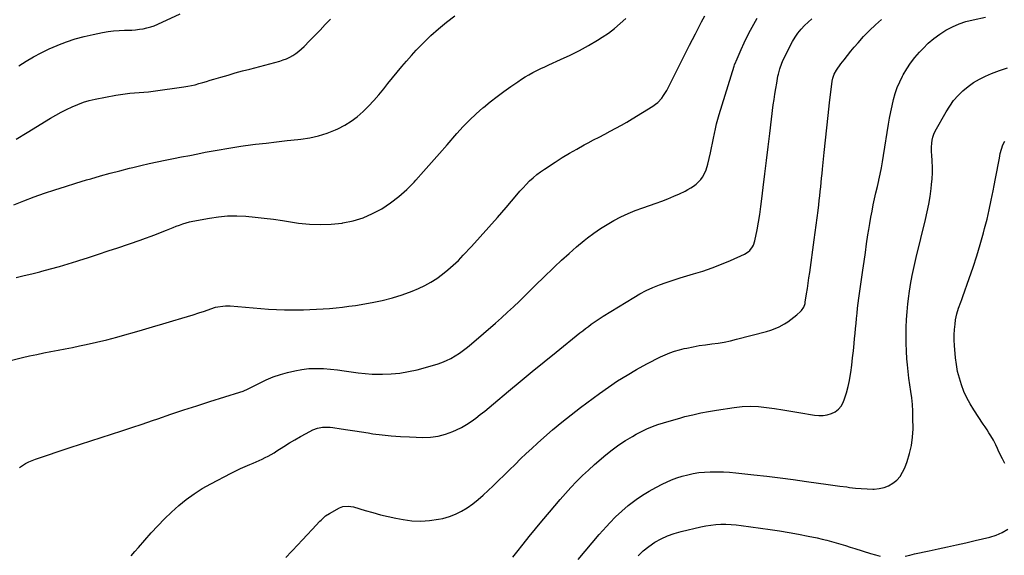
# Model space of a CAD drawing. Units: inches. Extents: x 1857421 to 1862733, y 384237 to 389574.
# Drawn here: x 1860597 to 1861382, y 387272 to 387700 of the extents above; entities that cross this region are included whole.
import ezdxf

# ---------------------------------------------------------------- set-up
doc = ezdxf.new("R2010")
doc.units = ezdxf.units.IN
doc.header["$MEASUREMENT"] = 0
doc.layers.add('7', color=7, linetype='Continuous')
doc.layers.add('8', color=7, linetype='Continuous')

msp = doc.modelspace()

# ---------------------------------------------------------------- linework, layer by layer
at = {"layer": '7', "color": 18}
for points in [[(1860584.17, 387426.65, 1886), (1860598.78, 387430.26, 1886), (1860604.43, 387431.61, 1886), (1860610.1, 387432.88, 1886), (1860615.8, 387434.04, 1886), (1860621.51, 387435.14, 1886), (1860627.22, 387436.2, 1886), (1860632.93, 387437.3, 1886), (1860638.63, 387438.45, 1886), (1860644.33, 387439.62, 1886), (1860649.52, 387440.72, 1886), (1860657.78, 387442.56, 1886), (1860666.02, 387444.52, 1886), (1860674.2, 387446.67, 1886), (1860682.35, 387448.95, 1886), (1860686.39, 387450.13, 1886), (1860694.5, 387452.5, 1886), (1860702.62, 387454.86, 1886), (1860710.73, 387457.23, 1886), (1860718.85, 387459.59, 1886), (1860726.05, 387461.69, 1886), (1860730.55, 387463.04, 1886), (1860735.03, 387464.45, 1886), (1860739.49, 387465.94, 1886), (1860743.93, 387467.48, 1886), (1860749.02, 387469.3, 1886), (1860752.83, 387470.46, 1886), (1860754.77, 387470.9, 1886), (1860758.71, 387471.5, 1886), (1860760.69, 387471.65, 1886), (1860764.66, 387471.56, 1886), (1860795.17, 387469.09, 1886), (1860801.54, 387468.68, 1886), (1860807.91, 387468.41, 1886), (1860814.29, 387468.35, 1886), (1860820.67, 387468.44, 1886), (1860823.03, 387468.51, 1886), (1860828.23, 387468.69, 1886), (1860833.43, 387468.93, 1886), (1860838.63, 387469.23, 1886), (1860843.82, 387469.57, 1886), (1860849.01, 387470.02, 1886), (1860854.18, 387470.56, 1886), (1860859.34, 387471.25, 1886), (1860864.48, 387472.03, 1886), (1860877.79, 387474.24, 1886), (1860885.96, 387475.89, 1886), (1860894.03, 387477.91, 1886), (1860901.93, 387480.48, 1886), (1860909.73, 387483.41, 1886), (1860914.78, 387485.52, 1886), (1860919.86, 387487.88, 1886), (1860924.79, 387490.51, 1886), (1860929.48, 387493.53, 1886), (1860934.02, 387496.81, 1886), (1860938.36, 387500.38, 1886), (1860942.58, 387504.09, 1886), (1860946.63, 387507.98, 1886), (1860950.56, 387512, 1886), (1860957.09, 387518.98, 1886), (1860964.13, 387526.64, 1886), (1860971.1, 387534.38, 1886), (1860977.95, 387542.22, 1886), (1860984.71, 387550.13, 1886), (1860993.23, 387560.25, 1886), (1860995.72, 387563.12, 1886), (1860998.26, 387565.94, 1886), (1861000.87, 387568.69, 1886), (1861003.54, 387571.39, 1886), (1861006.32, 387573.97, 1886), (1861009.19, 387576.43, 1886), (1861012.21, 387578.7, 1886), (1861015.33, 387580.86, 1886), (1861023.87, 387586.39, 1886), (1861029.58, 387590, 1886), (1861035.36, 387593.5, 1886), (1861041.21, 387596.87, 1886), (1861047.13, 387600.13, 1886), (1861050.21, 387601.78, 1886), (1861054.63, 387604.14, 1886), (1861059.06, 387606.48, 1886), (1861063.5, 387608.82, 1886), (1861067.94, 387611.14, 1886), (1861072.36, 387613.5, 1886), (1861076.74, 387615.93, 1886), (1861081.08, 387618.45, 1886), (1861085.37, 387621.03, 1886), (1861101.98, 387631.26, 1886), (1861103.95, 387632.62, 1886), (1861105.81, 387634.11, 1886), (1861109.07, 387637.59, 1886), (1861110.5, 387639.54, 1886), (1861113.06, 387643.6, 1886), (1861114.19, 387645.73, 1886), (1861118.37, 387654.26, 1886), (1861121.54, 387660.69, 1886), (1861124.73, 387667.11, 1886), (1861127.94, 387673.52, 1886), (1861131.17, 387679.91, 1886), (1861135.8, 387689.04, 1886), (1861138.25, 387693.79, 1886), (1861140.75, 387698.52, 1886), (1861143.31, 387703.21, 1886)], [(1860591.84, 387552.27, 1882), (1860599.97, 387555.53, 1882), (1860608.17, 387558.61, 1882), (1860616.42, 387561.55, 1882), (1860624.72, 387564.34, 1882), (1860633.05, 387567.05, 1882), (1860641.41, 387569.65, 1882), (1860649.81, 387572.17, 1882), (1860653.27, 387573.19, 1882), (1860660.97, 387575.39, 1882), (1860668.69, 387577.52, 1882), (1860676.43, 387579.56, 1882), (1860684.19, 387581.53, 1882), (1860686.84, 387582.19, 1882), (1860693.3, 387583.74, 1882), (1860699.77, 387585.23, 1882), (1860706.27, 387586.63, 1882), (1860712.77, 387587.97, 1882), (1860719.29, 387589.27, 1882), (1860725.81, 387590.56, 1882), (1860732.32, 387591.85, 1882), (1860738.84, 387593.14, 1882), (1860744.7, 387594.3, 1882), (1860754.13, 387596.06, 1882), (1860763.58, 387597.69, 1882), (1860773.07, 387599.11, 1882), (1860782.58, 387600.39, 1882), (1860784.78, 387600.66, 1882), (1860793.2, 387601.68, 1882), (1860801.64, 387602.66, 1882), (1860810.07, 387603.59, 1882), (1860818.51, 387604.48, 1882), (1860821.02, 387604.74, 1882), (1860828.12, 387605.82, 1882), (1860835.1, 387607.35, 1882), (1860841.9, 387609.54, 1882), (1860848.58, 387612.19, 1882), (1860850.52, 387613.06, 1882), (1860855.95, 387615.88, 1882), (1860861.15, 387619.04, 1882), (1860865.98, 387622.74, 1882), (1860870.57, 387626.78, 1882), (1860874.9, 387631.17, 1882), (1860879.12, 387635.65, 1882), (1860883.18, 387640.29, 1882), (1860887.13, 387645.02, 1882), (1860890.48, 387649.17, 1882), (1860894.15, 387653.7, 1882), (1860897.85, 387658.2, 1882), (1860901.57, 387662.69, 1882), (1860905.32, 387667.15, 1882), (1860909.15, 387671.54, 1882), (1860913.07, 387675.85, 1882), (1860917.12, 387680.03, 1882), (1860921.26, 387684.13, 1882), (1860924.76, 387687.5, 1882), (1860930.86, 387693.04, 1882), (1860937.15, 387698.35, 1882), (1860943.73, 387703.3, 1882)], [(1860595.75, 387663.3, 1878), (1860601.68, 387666.96, 1878), (1860607.68, 387670.47, 1878), (1860613.79, 387673.78, 1878), (1860620.05, 387676.8, 1878), (1860626.41, 387679.62, 1878), (1860627.12, 387679.92, 1878), (1860633.97, 387682.54, 1878), (1860640.9, 387684.87, 1878), (1860647.97, 387686.79, 1878), (1860655.12, 387688.42, 1878), (1860662.7, 387689.92, 1878), (1860667.06, 387690.66, 1878), (1860671.43, 387691.24, 1878), (1860675.83, 387691.59, 1878), (1860680.25, 387691.79, 1878), (1860682.97, 387691.83, 1878), (1860686.03, 387691.96, 1878), (1860689.08, 387692.17, 1878), (1860692.12, 387692.53, 1878), (1860695.15, 387692.98, 1878), (1860698.14, 387693.61, 1878), (1860701.08, 387694.4, 1878), (1860703.95, 387695.41, 1878), (1860706.77, 387696.57, 1878), (1860724.73, 387704.77, 1878)], [(1860990.21, 387270.94, 1894), (1860993.3, 387274.91, 1894), (1860998.24, 387281.16, 1894), (1861003.21, 387287.39, 1894), (1861008.25, 387293.57, 1894), (1861013.33, 387299.71, 1894), (1861019.29, 387306.85, 1894), (1861023.52, 387311.86, 1894), (1861027.8, 387316.83, 1894), (1861032.13, 387321.75, 1894), (1861036.51, 387326.63, 1894), (1861041, 387331.39, 1894), (1861045.62, 387336.03, 1894), (1861050.4, 387340.49, 1894), (1861055.31, 387344.84, 1894), (1861064.39, 387352.57, 1894), (1861069.44, 387356.63, 1894), (1861074.63, 387360.48, 1894), (1861080.04, 387364.03, 1894), (1861085.59, 387367.38, 1894), (1861088.61, 387369.09, 1894), (1861092.81, 387371.3, 1894), (1861097.08, 387373.34, 1894), (1861101.47, 387375.14, 1894), (1861105.93, 387376.76, 1894), (1861110.45, 387378.22, 1894), (1861115, 387379.63, 1894), (1861119.57, 387380.95, 1894), (1861124.15, 387382.21, 1894), (1861127.47, 387383.1, 1894), (1861133.76, 387384.67, 1894), (1861140.07, 387386.09, 1894), (1861146.42, 387387.29, 1894), (1861152.8, 387388.36, 1894), (1861166.74, 387390.44, 1894), (1861173.21, 387391.12, 1894), (1861179.68, 387391.43, 1894), (1861186.15, 387391.17, 1894), (1861192.62, 387390.54, 1894), (1861199.09, 387389.6, 1894), (1861205.56, 387388.62, 1894), (1861212.02, 387387.59, 1894), (1861218.47, 387386.51, 1894), (1861230.76, 387384.41, 1894), (1861234.25, 387384.08, 1894), (1861237.71, 387384.1, 1894), (1861241.12, 387384.64, 1894), (1861244.51, 387385.52, 1894), (1861247.51, 387387.05, 1894), (1861250.11, 387388.99, 1894), (1861252.11, 387391.54, 1894), (1861253.7, 387394.52, 1894), (1861254.76, 387397.4, 1894), (1861256.37, 387402.23, 1894), (1861257.75, 387407.1, 1894), (1861258.82, 387412.06, 1894), (1861259.67, 387417.07, 1894), (1861259.86, 387418.49, 1894), (1861260.6, 387424.25, 1894), (1861261.3, 387430.02, 1894), (1861261.92, 387435.8, 1894), (1861262.49, 387441.58, 1894), (1861262.85, 387445.45, 1894), (1861263.23, 387449.5, 1894), (1861263.62, 387453.54, 1894), (1861264.01, 387457.58, 1894), (1861264.42, 387461.62, 1894), (1861264.85, 387465.66, 1894), (1861265.32, 387469.7, 1894), (1861265.82, 387473.73, 1894), (1861266.36, 387477.75, 1894), (1861269.46, 387500.11, 1894), (1861270.45, 387507.17, 1894), (1861271.46, 387514.23, 1894), (1861272.49, 387521.28, 1894), (1861273.55, 387528.33, 1894), (1861274.18, 387532.5, 1894), (1861274.98, 387537.45, 1894), (1861275.84, 387542.39, 1894), (1861276.79, 387547.32, 1894), (1861277.8, 387552.23, 1894), (1861278.87, 387557.13, 1894), (1861279.95, 387562.03, 1894), (1861281.04, 387566.93, 1894), (1861282.15, 387571.82, 1894), (1861282.16, 387571.89, 1894), (1861283.23, 387576.82, 1894), (1861284.23, 387581.76, 1894), (1861285.14, 387586.73, 1894), (1861285.98, 387591.71, 1894), (1861289.95, 387616.68, 1894), (1861290.8, 387621.63, 1894), (1861291.73, 387626.57, 1894), (1861292.79, 387631.49, 1894), (1861293.93, 387636.38, 1894), (1861295.3, 387641.2, 1894), (1861296.92, 387645.93, 1894), (1861298.88, 387650.52, 1894), (1861301.08, 387655.02, 1894), (1861301.65, 387656.09, 1894), (1861304.5, 387660.93, 1894), (1861307.58, 387665.6, 1894), (1861311.02, 387670.01, 1894), (1861314.7, 387674.25, 1894), (1861317.5, 387677.24, 1894), (1861321.7, 387681.33, 1894), (1861326.1, 387685.16, 1894), (1861330.82, 387688.6, 1894), (1861335.75, 387691.77, 1894), (1861340.94, 387694.47, 1894), (1861346.26, 387696.83, 1894), (1861351.79, 387698.67, 1894), (1861357.45, 387700.16, 1894), (1861367.32, 387702.25, 1894)], [(1860593.82, 387494.33, 1884), (1860600.08, 387495.79, 1884), (1860606.34, 387497.31, 1884), (1860612.58, 387498.86, 1884), (1860614.22, 387499.27, 1884), (1860621.26, 387501.12, 1884), (1860628.27, 387503.06, 1884), (1860635.25, 387505.13, 1884), (1860642.2, 387507.29, 1884), (1860643.84, 387507.81, 1884), (1860651.59, 387510.32, 1884), (1860659.32, 387512.86, 1884), (1860667.04, 387515.45, 1884), (1860674.75, 387518.06, 1884), (1860692.65, 387524.21, 1884), (1860697.07, 387525.76, 1884), (1860701.47, 387527.35, 1884), (1860705.85, 387529.01, 1884), (1860710.22, 387530.71, 1884), (1860713.75, 387532.11, 1884), (1860716.34, 387533.14, 1884), (1860718.92, 387534.16, 1884), (1860721.51, 387535.18, 1884), (1860724.11, 387536.2, 1884), (1860726.72, 387537.14, 1884), (1860729.36, 387537.98, 1884), (1860732.05, 387538.67, 1884), (1860734.76, 387539.26, 1884), (1860747.96, 387541.73, 1884), (1860755.21, 387542.78, 1884), (1860762.49, 387543.44, 1884), (1860769.79, 387543.51, 1884), (1860777.12, 387543.18, 1884), (1860784.45, 387542.48, 1884), (1860791.77, 387541.69, 1884), (1860799.07, 387540.75, 1884), (1860806.36, 387539.72, 1884), (1860819.04, 387537.79, 1884), (1860827.73, 387536.88, 1884), (1860836.42, 387536.48, 1884), (1860845.11, 387536.88, 1884), (1860853.8, 387537.79, 1884), (1860854.5, 387537.9, 1884), (1860862.67, 387539.65, 1884), (1860870.61, 387542.01, 1884), (1860878.21, 387545.3, 1884), (1860885.59, 387549.21, 1884), (1860892.55, 387553.89, 1884), (1860899.21, 387558.94, 1884), (1860905.4, 387564.55, 1884), (1860911.29, 387570.53, 1884), (1860912.65, 387572.04, 1884), (1860918.95, 387579.07, 1884), (1860925.23, 387586.14, 1884), (1860931.47, 387593.23, 1884), (1860937.68, 387600.36, 1884), (1860945.52, 387609.4, 1884), (1860950.4, 387614.76, 1884), (1860955.44, 387619.96, 1884), (1860960.73, 387624.91, 1884), (1860966.18, 387629.68, 1884), (1860966.79, 387630.19, 1884), (1860972.12, 387634.52, 1884), (1860977.52, 387638.75, 1884), (1860983.03, 387642.85, 1884), (1860988.61, 387646.84, 1884), (1860994.11, 387650.68, 1884), (1860997.03, 387652.63, 1884), (1860999.99, 387654.51, 1884), (1861003.02, 387656.27, 1884), (1861006.1, 387657.96, 1884), (1861009.23, 387659.56, 1884), (1861012.38, 387661.12, 1884), (1861015.56, 387662.62, 1884), (1861018.75, 387664.08, 1884), (1861028.27, 387668.31, 1884), (1861035.8, 387671.84, 1884), (1861043.22, 387675.57, 1884), (1861050.48, 387679.6, 1884), (1861057.64, 387683.83, 1884), (1861061.49, 387686.22, 1884), (1861066.5, 387689.58, 1884), (1861071.33, 387693.17, 1884), (1861075.89, 387697.1, 1884), (1861080.26, 387701.26, 1884)], [(1860596.29, 387342.55, 1888), (1860598.66, 387344.2, 1888), (1860601.17, 387345.64, 1888), (1860603.75, 387346.96, 1888), (1860606.4, 387348.1, 1888), (1860609.12, 387349.12, 1888), (1860636.86, 387358.46, 1888), (1860645.05, 387361.19, 1888), (1860653.26, 387363.88, 1888), (1860661.49, 387366.5, 1888), (1860669.73, 387369.09, 1888), (1860677.96, 387371.69, 1888), (1860686.18, 387374.35, 1888), (1860694.36, 387377.1, 1888), (1860702.53, 387379.91, 1888), (1860706.87, 387381.42, 1888), (1860717.21, 387384.98, 1888), (1860727.58, 387388.46, 1888), (1860737.98, 387391.83, 1888), (1860748.41, 387395.12, 1888), (1860772.37, 387402.55, 1888), (1860774.83, 387403.43, 1888), (1860778.78, 387405.28, 1888), (1860787.93, 387409.99, 1888), (1860793.36, 387412.55, 1888), (1860798.89, 387414.83, 1888), (1860804.57, 387416.71, 1888), (1860810.35, 387418.31, 1888), (1860816.03, 387419.67, 1888), (1860821.64, 387420.74, 1888), (1860827.27, 387421.47, 1888), (1860832.94, 387421.69, 1888), (1860838.65, 387421.56, 1888), (1860838.9, 387421.54, 1888), (1860844.49, 387421.08, 1888), (1860850.06, 387420.5, 1888), (1860855.62, 387419.76, 1888), (1860861.16, 387418.9, 1888), (1860866.7, 387418.1, 1888), (1860872.26, 387417.48, 1888), (1860877.85, 387417.13, 1888), (1860883.44, 387416.96, 1888), (1860886.2, 387416.95, 1888), (1860893.15, 387417.2, 1888), (1860900.05, 387417.84, 1888), (1860906.88, 387419.05, 1888), (1860913.65, 387420.64, 1888), (1860929.65, 387425.13, 1888), (1860933.46, 387426.38, 1888), (1860937.17, 387427.84, 1888), (1860940.74, 387429.63, 1888), (1860944.22, 387431.62, 1888), (1860947.57, 387433.85, 1888), (1860950.85, 387436.18, 1888), (1860954.02, 387438.65, 1888), (1860957.12, 387441.21, 1888), (1860976.23, 387457.78, 1888), (1860981.11, 387462.09, 1888), (1860985.95, 387466.47, 1888), (1860990.71, 387470.93, 1888), (1860995.41, 387475.44, 1888), (1861000.07, 387480, 1888), (1861004.73, 387484.56, 1888), (1861009.4, 387489.12, 1888), (1861014.06, 387493.68, 1888), (1861023.28, 387502.69, 1888), (1861029.07, 387508.19, 1888), (1861034.97, 387513.57, 1888), (1861041.02, 387518.78, 1888), (1861047.18, 387523.87, 1888), (1861049.81, 387525.98, 1888), (1861054.83, 387529.79, 1888), (1861059.97, 387533.39, 1888), (1861065.3, 387536.71, 1888), (1861070.76, 387539.83, 1888), (1861076.38, 387542.67, 1888), (1861082.07, 387545.33, 1888), (1861087.89, 387547.71, 1888), (1861093.79, 387549.91, 1888), (1861104.4, 387553.58, 1888), (1861109.17, 387555.31, 1888), (1861113.89, 387557.15, 1888), (1861118.55, 387559.13, 1888), (1861123.17, 387561.22, 1888), (1861127.6, 387563.31, 1888), (1861129.92, 387564.52, 1888), (1861132.16, 387565.84, 1888), (1861134.29, 387567.33, 1888), (1861136.35, 387568.94, 1888), (1861136.88, 387569.39, 1888), (1861140.04, 387572.59, 1888), (1861141.37, 387574.39, 1888), (1861143.61, 387578.31, 1888), (1861144.51, 387580.37, 1888), (1861145.78, 387584.7, 1888), (1861147.76, 387593.96, 1888), (1861148.57, 387597.79, 1888), (1861149.38, 387601.62, 1888), (1861150.19, 387605.45, 1888), (1861150.99, 387609.29, 1888), (1861151.84, 387613.11, 1888), (1861152.77, 387616.91, 1888), (1861153.8, 387620.69, 1888), (1861154.9, 387624.45, 1888), (1861166.81, 387663.09, 1888), (1861167.13, 387664.07, 1888), (1861168.06, 387666.49, 1888), (1861168.26, 387666.96, 1888), (1861172.35, 387676.43, 1888), (1861174.68, 387681.6, 1888), (1861177.11, 387686.71, 1888), (1861179.71, 387691.75, 1888), (1861182.42, 387696.73, 1888), (1861185.05, 387701.38, 1888)], [(1860809.08, 387270.72, 1892), (1860813.44, 387275.36, 1892), (1860814.29, 387276.26, 1892), (1860818.24, 387280.44, 1892), (1860822.17, 387284.63, 1892), (1860826.11, 387288.83, 1892), (1860830.03, 387293.03, 1892), (1860836.21, 387299.66, 1892), (1860837.06, 387300.54, 1892), (1860840.69, 387303.78, 1892), (1860843.73, 387305.78, 1892), (1860851.86, 387310.24, 1892), (1860854.47, 387311.3, 1892), (1860858.69, 387311.71, 1892), (1860862.9, 387311, 1892), (1860872.27, 387308.16, 1892), (1860878.35, 387306.42, 1892), (1860884.46, 387304.79, 1892), (1860890.62, 387303.34, 1892), (1860896.81, 387302.01, 1892), (1860902.49, 387300.88, 1892), (1860909.57, 387299.92, 1892), (1860916.64, 387299.54, 1892), (1860923.71, 387300.03, 1892), (1860930.77, 387301.1, 1892), (1860934.3, 387301.86, 1892), (1860939.46, 387303.3, 1892), (1860944.46, 387305.13, 1892), (1860949.2, 387307.53, 1892), (1860953.77, 387310.33, 1892), (1860958.13, 387313.53, 1892), (1860962.38, 387316.86, 1892), (1860966.47, 387320.38, 1892), (1860970.45, 387324.04, 1892), (1860974.37, 387327.82, 1892), (1860978.78, 387332.1, 1892), (1860983.19, 387336.38, 1892), (1860987.58, 387340.69, 1892), (1860991.96, 387345, 1892), (1860996.35, 387349.29, 1892), (1861000.79, 387353.55, 1892), (1861005.28, 387357.74, 1892), (1861009.81, 387361.9, 1892), (1861014.77, 387366.39, 1892), (1861021.9, 387372.65, 1892), (1861029.15, 387378.76, 1892), (1861036.58, 387384.65, 1892), (1861044.13, 387390.4, 1892), (1861059.3, 387401.6, 1892), (1861066.48, 387406.69, 1892), (1861073.78, 387411.6, 1892), (1861081.26, 387416.22, 1892), (1861088.86, 387420.66, 1892), (1861097.18, 387425.3, 1892), (1861100.74, 387427.22, 1892), (1861104.33, 387429.07, 1892), (1861107.97, 387430.82, 1892), (1861111.65, 387432.49, 1892), (1861115.39, 387434, 1892), (1861119.18, 387435.36, 1892), (1861123.04, 387436.5, 1892), (1861126.95, 387437.49, 1892), (1861128.99, 387437.95, 1892), (1861133.94, 387438.96, 1892), (1861138.91, 387439.87, 1892), (1861143.9, 387440.61, 1892), (1861148.91, 387441.24, 1892), (1861153.92, 387441.9, 1892), (1861158.9, 387442.7, 1892), (1861163.83, 387443.73, 1892), (1861168.74, 387444.9, 1892), (1861192.59, 387451.15, 1892), (1861196.05, 387452.21, 1892), (1861199.45, 387453.46, 1892), (1861202.73, 387454.97, 1892), (1861206.9, 387457.22, 1892), (1861209.51, 387458.85, 1892), (1861212.05, 387460.59, 1892), (1861214.47, 387462.49, 1892), (1861216.81, 387464.49, 1892), (1861219.8, 387467.22, 1892), (1861220.54, 387467.97, 1892), (1861222.29, 387470.58, 1892), (1861223.33, 387473.58, 1892), (1861223.54, 387474.62, 1892), (1861224.55, 387481.1, 1892), (1861225.21, 387485.39, 1892), (1861225.85, 387489.69, 1892), (1861226.47, 387493.98, 1892), (1861227.08, 387498.29, 1892), (1861230.7, 387524.42, 1892), (1861231.49, 387530.25, 1892), (1861232.26, 387536.08, 1892), (1861233, 387541.92, 1892), (1861233.72, 387547.76, 1892), (1861234.27, 387552.3, 1892), (1861234.69, 387555.87, 1892), (1861235.09, 387559.44, 1892), (1861235.47, 387563.02, 1892), (1861235.84, 387566.59, 1892), (1861236.2, 387570.17, 1892), (1861236.56, 387573.74, 1892), (1861236.92, 387577.32, 1892), (1861237.28, 387580.89, 1892), (1861238.61, 387594.11, 1892), (1861239.64, 387604.01, 1892), (1861240.7, 387613.91, 1892), (1861241.81, 387623.81, 1892), (1861242.95, 387633.7, 1892), (1861245.01, 387651.13, 1892), (1861245.43, 387653.44, 1892), (1861246.57, 387656.75, 1892), (1861248.33, 387659.78, 1892), (1861251.98, 387664.82, 1892), (1861254.54, 387668.25, 1892), (1861257.15, 387671.64, 1892), (1861259.86, 387674.96, 1892), (1861262.62, 387678.24, 1892), (1861265.68, 387681.78, 1892), (1861270.12, 387686.69, 1892), (1861274.69, 387691.46, 1892), (1861279.48, 387696.03, 1892), (1861284.4, 387700.46, 1892)], [(1861042.29, 387268.91, 1896), (1861047.77, 387275.66, 1896), (1861053.34, 387282.33, 1896), (1861059.04, 387288.9, 1896), (1861064.83, 387295.39, 1896), (1861067.41, 387298.22, 1896), (1861072.12, 387303.08, 1896), (1861077.01, 387307.73, 1896), (1861082.19, 387312.06, 1896), (1861087.56, 387316.19, 1896), (1861088.57, 387316.92, 1896), (1861093.66, 387320.37, 1896), (1861098.86, 387323.62, 1896), (1861104.24, 387326.58, 1896), (1861109.73, 387329.34, 1896), (1861112.68, 387330.72, 1896), (1861116.83, 387332.52, 1896), (1861121.04, 387334.14, 1896), (1861125.34, 387335.52, 1896), (1861129.7, 387336.73, 1896), (1861134.12, 387337.67, 1896), (1861138.57, 387338.4, 1896), (1861143.05, 387338.83, 1896), (1861147.56, 387339.07, 1896), (1861148.38, 387339.09, 1896), (1861153.31, 387339.09, 1896), (1861158.24, 387338.96, 1896), (1861163.16, 387338.65, 1896), (1861168.08, 387338.21, 1896), (1861182.34, 387336.66, 1896), (1861192.88, 387335.47, 1896), (1861203.42, 387334.21, 1896), (1861213.94, 387332.86, 1896), (1861224.45, 387331.44, 1896), (1861234.13, 387330.08, 1896), (1861239.8, 387329.29, 1896), (1861245.46, 387328.5, 1896), (1861251.13, 387327.71, 1896), (1861256.79, 387326.92, 1896), (1861258.9, 387326.63, 1896), (1861263.52, 387326.08, 1896), (1861268.15, 387325.65, 1896), (1861272.79, 387325.4, 1896), (1861277.44, 387325.28, 1896), (1861278.57, 387325.27, 1896), (1861282.55, 387325.61, 1896), (1861286.37, 387326.42, 1896), (1861289.98, 387327.93, 1896), (1861293.44, 387329.91, 1896), (1861296.48, 387332.5, 1896), (1861299.15, 387335.37, 1896), (1861301.25, 387338.68, 1896), (1861302.98, 387342.28, 1896), (1861304.84, 387347.26, 1896), (1861306.83, 387353.65, 1896), (1861308.35, 387360.13, 1896), (1861309.17, 387366.73, 1896), (1861309.51, 387373.41, 1896), (1861309.5, 387382.14, 1896), (1861309.35, 387387.46, 1896), (1861309.03, 387392.76, 1896), (1861308.45, 387398.04, 1896), (1861307.69, 387403.31, 1896), (1861306.87, 387408.58, 1896), (1861306.13, 387413.85, 1896), (1861305.53, 387419.15, 1896), (1861305.02, 387424.45, 1896), (1861304.63, 387429.18, 1896), (1861304.22, 387435.46, 1896), (1861303.96, 387441.75, 1896), (1861303.93, 387448.05, 1896), (1861304.05, 387454.35, 1896), (1861304.37, 387460.64, 1896), (1861304.82, 387466.93, 1896), (1861305.45, 387473.19, 1896), (1861306.21, 387479.45, 1896), (1861306.49, 387481.46, 1896), (1861307.59, 387488.69, 1896), (1861308.85, 387495.89, 1896), (1861310.34, 387503.05, 1896), (1861311.99, 387510.18, 1896), (1861319.49, 387540.49, 1896), (1861320.89, 387546.63, 1896), (1861322.14, 387552.8, 1896), (1861323.15, 387559.01, 1896), (1861324, 387565.25, 1896), (1861324.39, 387568.52, 1896), (1861324.8, 387573.15, 1896), (1861325.04, 387577.78, 1896), (1861325.01, 387582.42, 1896), (1861324.81, 387587.07, 1896), (1861324.45, 387592.16, 1896), (1861324.34, 387594.26, 1896), (1861324.31, 387598.47, 1896), (1861324.45, 387601.51, 1896), (1861324.77, 387604.03, 1896), (1861325.31, 387606.49, 1896), (1861326.18, 387608.85, 1896), (1861327.27, 387611.15, 1896), (1861335.95, 387626.61, 1896), (1861338.81, 387631.2, 1896), (1861341.95, 387635.57, 1896), (1861345.48, 387639.63, 1896), (1861349.27, 387643.48, 1896), (1861353.43, 387646.93, 1896), (1861357.79, 387650.07, 1896), (1861362.45, 387652.73, 1896), (1861367.31, 387655.08, 1896), (1861372.13, 387657.11, 1896), (1861378.48, 387659.55, 1896), (1861384.9, 387661.74, 1896)], [(1861382.91, 387345.6, 1898), (1861380.91, 387349.41, 1898), (1861378.09, 387355.12, 1898), (1861376.84, 387357.77, 1898), (1861375.7, 387360.47, 1898), (1861373.77, 387364.4, 1898), (1861371.6, 387367.87, 1898), (1861370.09, 387370.21, 1898), (1861368.57, 387372.54, 1898), (1861367.05, 387374.87, 1898), (1861365.52, 387377.19, 1898), (1861358.02, 387388.48, 1898), (1861355.11, 387393.25, 1898), (1861352.45, 387398.14, 1898), (1861350.16, 387403.22, 1898), (1861348.12, 387408.42, 1898), (1861346.48, 387413.76, 1898), (1861345.11, 387419.15, 1898), (1861344.14, 387424.64, 1898), (1861343.44, 387430.18, 1898), (1861342.57, 387439.99, 1898), (1861342.34, 387444.22, 1898), (1861342.31, 387448.46, 1898), (1861342.57, 387452.68, 1898), (1861343.03, 387456.9, 1898), (1861343.55, 387460.53, 1898), (1861343.97, 387462.91, 1898), (1861344.49, 387465.26, 1898), (1861345.9, 387469.88, 1898), (1861347.56, 387474.44, 1898), (1861348.38, 387476.72, 1898), (1861349.21, 387479, 1898), (1861354.44, 387493.55, 1898), (1861357.54, 387502.56, 1898), (1861360.49, 387511.62, 1898), (1861363.2, 387520.76, 1898), (1861365.75, 387529.94, 1898), (1861366.68, 387533.47, 1898), (1861368.56, 387540.95, 1898), (1861370.35, 387548.45, 1898), (1861371.97, 387555.98, 1898), (1861373.48, 387563.54, 1898), (1861374.3, 387567.83, 1898), (1861375.33, 387573.26, 1898), (1861376.36, 387578.7, 1898), (1861377.4, 387584.14, 1898), (1861378.45, 387589.57, 1898), (1861379.19, 387593.42, 1898), (1861380.08, 387596.83, 1898), (1861381.27, 387600.13, 1898), (1861382.88, 387603.23, 1898)], [(1861090.16, 387272.06, 1898), (1861094.23, 387276, 1898), (1861098.68, 387279.51, 1898), (1861103.38, 387282.73, 1898), (1861108.38, 387285.47, 1898), (1861113.52, 387287.88, 1898), (1861118.87, 387289.79, 1898), (1861124.35, 387291.37, 1898), (1861140.08, 387295.09, 1898), (1861144.06, 387295.9, 1898), (1861148.07, 387296.54, 1898), (1861152.1, 387296.92, 1898), (1861156.16, 387297.14, 1898), (1861160.23, 387297.12, 1898), (1861164.29, 387296.98, 1898), (1861168.34, 387296.64, 1898), (1861172.39, 387296.17, 1898), (1861195.42, 387292.94, 1898), (1861203.02, 387291.8, 1898), (1861210.61, 387290.57, 1898), (1861218.17, 387289.19, 1898), (1861225.71, 387287.72, 1898), (1861233.14, 387286.2, 1898), (1861236.95, 387285.37, 1898), (1861240.74, 387284.47, 1898), (1861244.5, 387283.46, 1898), (1861248.24, 387282.38, 1898), (1861251.96, 387281.24, 1898), (1861255.69, 387280.09, 1898), (1861259.4, 387278.92, 1898), (1861263.12, 387277.74, 1898), (1861275.59, 387273.73, 1898), (1861279.46, 387272.65, 1898), (1861283.37, 387271.79, 1898)], [(1861303.18, 387271.68, 1898), (1861307, 387272.47, 1898), (1861310.81, 387273.41, 1898), (1861314.62, 387274.31, 1898), (1861318.45, 387275.17, 1898), (1861322.28, 387275.99, 1898), (1861329.48, 387277.5, 1898), (1861336.91, 387279.07, 1898), (1861344.34, 387280.69, 1898), (1861351.75, 387282.35, 1898), (1861359.16, 387284.05, 1898), (1861370.93, 387286.79, 1898), (1861375.97, 387288.4, 1898), (1861380.76, 387290.5, 1898), (1861385.15, 387293.33, 1898)]]:
    msp.add_polyline3d(points, dxfattribs=at)
at = {"layer": '8', "color": 18}
for points in [[(1860593.71, 387604.71, 1880), (1860602.52, 387609.99, 1880), (1860621.21, 387621.42, 1880), (1860625.42, 387623.9, 1880), (1860629.67, 387626.28, 1880), (1860634, 387628.52, 1880), (1860638.38, 387630.66, 1880), (1860642.86, 387632.57, 1880), (1860647.41, 387634.24, 1880), (1860652.07, 387635.57, 1880), (1860656.81, 387636.68, 1880), (1860673.33, 387639.89, 1880), (1860677.01, 387640.53, 1880), (1860680.71, 387641.06, 1880), (1860684.43, 387641.45, 1880), (1860688.16, 387641.74, 1880), (1860691.89, 387641.99, 1880), (1860695.62, 387642.31, 1880), (1860699.34, 387642.71, 1880), (1860703.06, 387643.17, 1880), (1860727.6, 387646.49, 1880), (1860730.65, 387646.98, 1880), (1860733.68, 387647.56, 1880), (1860736.68, 387648.29, 1880), (1860739.65, 387649.11, 1880), (1860742.61, 387650.01, 1880), (1860745.58, 387650.9, 1880), (1860748.54, 387651.78, 1880), (1860751.5, 387652.67, 1880), (1860757.08, 387654.32, 1880), (1860762.84, 387656, 1880), (1860768.61, 387657.65, 1880), (1860774.4, 387659.25, 1880), (1860780.19, 387660.82, 1880), (1860804.18, 387667.21, 1880), (1860806.9, 387668.06, 1880), (1860809.57, 387669.07, 1880), (1860812.13, 387670.31, 1880), (1860814.63, 387671.7, 1880), (1860817.01, 387673.29, 1880), (1860819.31, 387674.98, 1880), (1860821.47, 387676.85, 1880), (1860823.55, 387678.82, 1880), (1860827.93, 387683.31, 1880), (1860832.12, 387687.62, 1880), (1860836.3, 387691.94, 1880), (1860840.46, 387696.28, 1880), (1860844.61, 387700.62, 1880)], [(1860685.53, 387272.02, 1890), (1860688.51, 387275.34, 1890), (1860691.47, 387278.68, 1890), (1860701.48, 387290.18, 1890), (1860706.69, 387295.92, 1890), (1860712.07, 387301.5, 1890), (1860717.68, 387306.85, 1890), (1860723.44, 387312.05, 1890), (1860729.47, 387316.9, 1890), (1860735.7, 387321.47, 1890), (1860742.24, 387325.59, 1890), (1860748.97, 387329.41, 1890), (1860765.44, 387338.04, 1890), (1860769.08, 387339.88, 1890), (1860772.76, 387341.65, 1890), (1860776.49, 387343.31, 1890), (1860780.25, 387344.9, 1890), (1860782.88, 387345.97, 1890), (1860785.33, 387347, 1890), (1860787.77, 387348.08, 1890), (1860790.18, 387349.22, 1890), (1860792.57, 387350.4, 1890), (1860794.92, 387351.65, 1890), (1860797.25, 387352.94, 1890), (1860799.54, 387354.31, 1890), (1860801.8, 387355.72, 1890), (1860807.48, 387359.38, 1890), (1860811.81, 387362.09, 1890), (1860816.18, 387364.72, 1890), (1860820.63, 387367.23, 1890), (1860825.13, 387369.66, 1890), (1860830.56, 387372.51, 1890), (1860834.3, 387374, 1890), (1860838.25, 387374.71, 1890), (1860840.29, 387374.8, 1890), (1860844.34, 387374.64, 1890), (1860846.36, 387374.4, 1890), (1860853.14, 387373.34, 1890), (1860858.55, 387372.5, 1890), (1860863.96, 387371.68, 1890), (1860869.37, 387370.86, 1890), (1860874.79, 387370.06, 1890), (1860878.52, 387369.51, 1890), (1860885.81, 387368.56, 1890), (1860893.11, 387367.78, 1890), (1860900.44, 387367.24, 1890), (1860907.78, 387366.86, 1890), (1860918.33, 387366.5, 1890), (1860924.47, 387366.72, 1890), (1860930.5, 387367.48, 1890), (1860936.37, 387369.06, 1890), (1860942.13, 387371.18, 1890), (1860945.22, 387372.56, 1890), (1860949.27, 387374.57, 1890), (1860953.2, 387376.76, 1890), (1860956.96, 387379.24, 1890), (1860960.61, 387381.91, 1890), (1860964.15, 387384.74, 1890), (1860967.68, 387387.58, 1890), (1860971.19, 387390.46, 1890), (1860974.68, 387393.36, 1890), (1860986.61, 387403.34, 1890), (1860996.08, 387411.22, 1890), (1861005.57, 387419.06, 1890), (1861015.1, 387426.86, 1890), (1861024.66, 387434.63, 1890), (1861043.68, 387449.99, 1890), (1861045.91, 387451.77, 1890), (1861048.16, 387453.53, 1890), (1861050.44, 387455.25, 1890), (1861052.74, 387456.96, 1890), (1861055.07, 387458.61, 1890), (1861057.42, 387460.23, 1890), (1861059.81, 387461.8, 1890), (1861062.22, 387463.33, 1890), (1861086.62, 387478.41, 1890), (1861091.59, 387481.27, 1890), (1861096.66, 387483.94, 1890), (1861101.88, 387486.29, 1890), (1861107.21, 387488.43, 1890), (1861112.63, 387490.36, 1890), (1861118.07, 387492.21, 1890), (1861123.56, 387493.95, 1890), (1861129.07, 387495.6, 1890), (1861134.31, 387497.11, 1890), (1861141.84, 387499.46, 1890), (1861149.28, 387502.01, 1890), (1861156.62, 387504.87, 1890), (1861163.87, 387507.94, 1890), (1861175.02, 387512.94, 1890), (1861178.01, 387514.74, 1890), (1861179.3, 387515.9, 1890), (1861181.48, 387518.64, 1890), (1861182.32, 387520.16, 1890), (1861183.39, 387523.48, 1890), (1861185.11, 387532.31, 1890), (1861186.24, 387538.49, 1890), (1861187.27, 387544.68, 1890), (1861188.15, 387550.9, 1890), (1861188.94, 387557.13, 1890), (1861189.99, 387566.24, 1890), (1861191.24, 387577.04, 1890), (1861192.52, 387587.84, 1890), (1861193.83, 387598.63, 1890), (1861195.17, 387609.41, 1890), (1861198, 387632.08, 1890), (1861198.59, 387636.44, 1890), (1861199.22, 387640.8, 1890), (1861199.94, 387645.14, 1890), (1861200.7, 387649.48, 1890), (1861201.75, 387655.14, 1890), (1861202.05, 387656.63, 1890), (1861203.16, 387661.07, 1890), (1861204.71, 387665.37, 1890), (1861205.34, 387666.76, 1890), (1861211.38, 387679.29, 1890), (1861213.27, 387682.81, 1890), (1861215.35, 387686.22, 1890), (1861217.7, 387689.44, 1890), (1861220.23, 387692.54, 1890), (1861222.98, 387695.45, 1890), (1861225.84, 387698.26, 1890), (1861228.85, 387700.9, 1890)]]:
    msp.add_polyline3d(points, dxfattribs=at)

doc.saveas('drawing.dxf')
